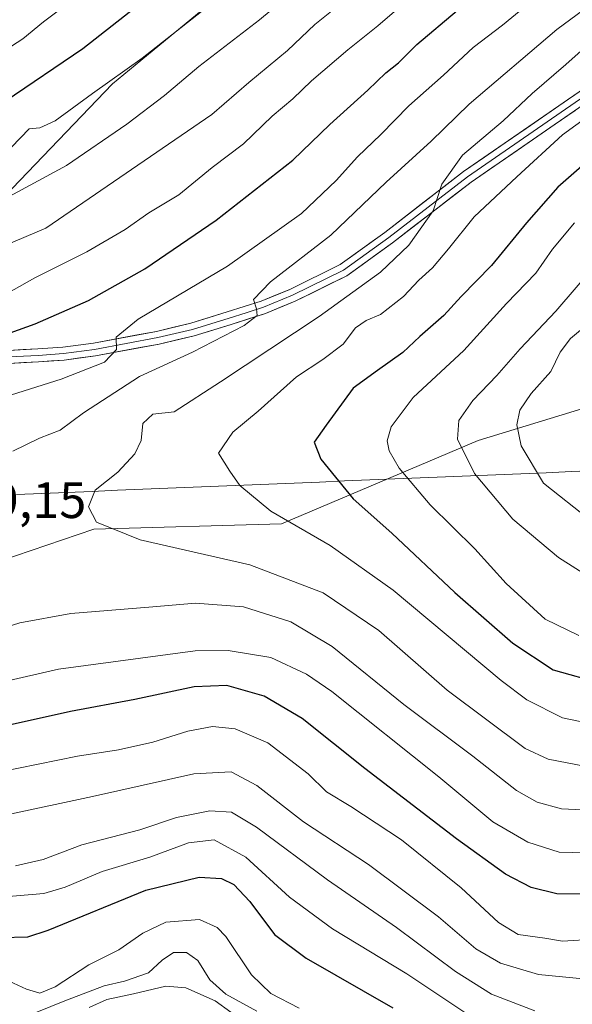
# Model space of a CAD drawing. Units: metres. Extents: x 655136 to 658617, y 4732489 to 4734880.
# Drawn here: x 657487 to 657595, y 4734303 to 4734496 of the extents above; entities that cross this region are included whole.
import ezdxf
from ezdxf.enums import TextEntityAlignment as Align

# ---------------------------------------------------------------- set-up
doc = ezdxf.new("R2010")
doc.units = ezdxf.units.M
doc.header["$MEASUREMENT"] = 0
for name, color, linetype, lineweight in [('Arbolado forestal CxS', 92, 'Continuous', 0), ('Curva de nivel maestra', 36, 'Continuous', 30), ('Curva de nivel normal', 36, 'Continuous', 0), ('Entidad de ámbito territorial', 19, 'Continuous', 0), ('Entidad de ámbito territorial CxS', 92, 'Continuous', 0), ('Layer 0', 7, 'Continuous', 0), ('Rótulo de punto de cota en terreno', 19, 'Continuous', 0)]:
    doc.layers.add(name, color=color, linetype=linetype, lineweight=lineweight)
doc.styles.add('Arial', font='txt', dxfattribs={"height": 0.2})

# ---------------------------------------------------------------- blocks, each defined once
blk = doc.blocks.new('*U151')
at = {"layer": 'Arbolado forestal CxS', "color": 92, "linetype": 'Continuous', "lineweight": 0}
for points in [[(657347.7167, 4734499.8241, 893.3236), (657342.1935, 4734488.7743, 899.7753), (657344.9553, 4734474.0405, 904.5075), (657354.1591, 4734467.5947, 906.1008), (657373.4881, 4734460.2277, 909.1086), (657390.9761, 4734452.8609, 911.1238), (657408.4641, 4734446.4147, 914.0473), (657436.0781, 4734442.7317, 916.8844), (657458.1681, 4734448.2563, 913.8029), (657483.9403, 4734461.1477, 912.0558), (657505.1105, 4734483.2479, 907.8425), (657526.2809, 4734500.7435, 907.3633)], [(657750.0535, 4734545.6033, 971.6653), (657698.6157, 4734479.1923, 979.8576), (657671.7217, 4734459.7711, 983.0165), (657663.7597, 4734454.0223, 983.7832), (657654.2195, 4734446.4215, 984.2106), (657651.3375, 4734444.1255, 984.1742), (657618.5261, 4734425.9823, 976.522), (657576.9529, 4734413.3229, 962.1262), (657538.3225, 4734396.9607, 943.7208), (657501.4985, 4734395.8801, 939.3062), (657470.6643, 4734385.4425, 937.853), (657449.0583, 4734385.4447, 938.3511), (657431.4651, 4734378.5731, 937.3878), (657397.9809, 4734371.8715, 941.3091), (657373.4769, 4734362.2549, 944.1657), (657353.5645, 4734347.6905, 940.6912), (657336.9837, 4734349.7455, 948.6868), (657318.8283, 4734340.3169, 946.5377), (657309.0013, 4734328.5893, 938.7752), (657287.9439, 4734306.9549, 922.7927), (657263.6047, 4734305.4013, 912.0775)]]:
    blk.add_polyline3d(points, dxfattribs=at)
blk = doc.blocks.new('*U160')
at = {"layer": 'Arbolado forestal CxS', "color": 92, "linetype": 'Continuous', "lineweight": 0}
blk.add_polyline3d([(657347.7167, 4734499.8241, 893.3236), (657342.1935, 4734488.7743, 899.7753), (657344.9553, 4734474.0405, 904.5075), (657354.1591, 4734467.5947, 906.1008), (657373.4881, 4734460.2277, 909.1086), (657390.9761, 4734452.8609, 911.1238), (657408.4641, 4734446.4147, 914.0473), (657436.0781, 4734442.7317, 916.8844), (657458.1681, 4734448.2563, 913.8029), (657483.9403, 4734461.1477, 912.0558), (657505.1105, 4734483.2479, 907.8425), (657526.2809, 4734500.7435, 907.3633)], dxfattribs=at)
blk = doc.blocks.new('*U168')
at = {"layer": 'Arbolado forestal CxS', "color": 92, "linetype": 'Continuous', "lineweight": 0}
blk.add_polyline3d([(657347.7167, 4734499.8241, 893.3236), (657342.1935, 4734488.7743, 899.7753), (657344.9553, 4734474.0405, 904.5075), (657354.1591, 4734467.5947, 906.1008), (657373.4881, 4734460.2277, 909.1086), (657390.9761, 4734452.8609, 911.1238), (657408.4641, 4734446.4147, 914.0473), (657436.0781, 4734442.7317, 916.8844), (657458.1681, 4734448.2563, 913.8029), (657483.9403, 4734461.1477, 912.0558), (657505.1105, 4734483.2479, 907.8425), (657526.2809, 4734500.7435, 907.3633)], dxfattribs=at)
blk = doc.blocks.new('*U179')
at = {"layer": 'Curva de nivel normal', "color": 36, "linetype": 'Continuous', "lineweight": 0}
for points in [[(657598.22, 4734307.64, 915), (657588.82, 4734308.56, 915), (657581.35, 4734310.73, 915), (657576.46, 4734313.58, 915), (657569.18, 4734319.86, 915), (657555.4, 4734330.09, 915), (657542.67, 4734338.46, 915), (657533.45, 4734345.6, 915), (657528.45, 4734348.27, 915), (657521.1, 4734347.93, 915), (657501.19, 4734343.43, 915), (657484.36, 4734339.88, 915), (657459.6, 4734337.36, 915), (657441.89, 4734334.29, 915), (657434.87, 4734332.21, 915), (657418.17, 4734322.23, 915), (657412.03, 4734319.03, 915), (657403.92, 4734317.54, 915), (657397.54, 4734317.26, 915), (657387.65, 4734315.92, 915), (657378.82, 4734312.3, 915), (657368.31, 4734302.64, 915)], [(657470.06, 4734445.67, 915), (657492.01, 4734454.98, 915), (657524.66, 4734477.29, 915), (657531.89, 4734483.54, 915), (657539.52, 4734489.85, 915), (657544.85, 4734494.92, 915), (657555.65, 4734503.64, 915)]]:
    blk.add_polyline3d(points, dxfattribs=at)
blk = doc.blocks.new('*U180')
at = {"layer": 'Curva de nivel normal', "color": 36, "linetype": 'Continuous', "lineweight": 0}
blk.add_polyline3d([(657599.86, 4734349.04, 940), (657590.72, 4734350.76, 940), (657586.17, 4734352.89, 940), (657570.86, 4734364.34, 940), (657557.41, 4734376.01, 940), (657546.49, 4734383.45, 940), (657532.1, 4734388.89, 940), (657510.56, 4734393.82, 940), (657501.96, 4734397.29, 940), (657500.42, 4734400.31, 940), (657501.7, 4734403.56, 940), (657506.21, 4734407.08, 940), (657509.51, 4734410.66, 940), (657510.75, 4734413.32, 940), (657511.12, 4734416.66, 940), (657513.06, 4734418.47, 940), (657517.23, 4734418.92, 940), (657526.33, 4734424.8, 940), (657545.74, 4734437.66, 940), (657557.76, 4734446.34, 940), (657563.36, 4734451.65, 940), (657568.13, 4734458.38, 940), (657569.81, 4734463.58, 940), (657573.86, 4734469.3, 940), (657581.84, 4734476.03, 940), (657587.52, 4734481.38, 940), (657594.18, 4734487.05, 940), (657599.51, 4734491.82, 940)], dxfattribs=at)
blk = doc.blocks.new('*U183')
at = {"layer": 'Curva de nivel normal', "color": 36, "linetype": 'Continuous', "lineweight": 0}
for points in [[(657574.73, 4734300.8, 905), (657562.94, 4734308.66, 905), (657548.37, 4734317.52, 905), (657539.88, 4734323.7, 905), (657531.34, 4734331.57, 905), (657525.12, 4734334.94, 905), (657520.08, 4734334.37, 905), (657512.47, 4734331.53, 905), (657503.09, 4734328.75, 905), (657495.86, 4734325.7, 905), (657491.63, 4734324.44, 905), (657483.22, 4734323.7, 905), (657467.22, 4734323.69, 905), (657453.32, 4734321.82, 905), (657437.1, 4734316.9, 905), (657422.2, 4734311.05, 905), (657413.54, 4734308.46, 905), (657406.54, 4734307.88, 905), (657392.87, 4734308.33, 905), (657389.46, 4734308.07, 905), (657384.87, 4734306.5, 905), (657378.5, 4734300.62, 905)], [(657485.28, 4734470.86, 905), (657488.8, 4734474.42, 905), (657490.86, 4734474.63, 905), (657493.86, 4734476.01, 905), (657501.19, 4734481.41, 905), (657510.99, 4734488.3, 905), (657522.6, 4734497.46, 905)]]:
    blk.add_polyline3d(points, dxfattribs=at)
blk = doc.blocks.new('*U197')
at = {"layer": 'Curva de nivel normal', "color": 36, "linetype": 'Continuous', "lineweight": 0}
for points in [[(657541.77, 4734301.92, 895), (657536.23, 4734304.8, 895), (657532.46, 4734308.47, 895), (657527.36, 4734315.99, 895), (657525.72, 4734317.73, 895), (657522.22, 4734319.31, 895), (657515.6, 4734318.81, 895), (657511.11, 4734316.66, 895), (657506.38, 4734313.35, 895), (657500.47, 4734310.44, 895), (657493.86, 4734306.15, 895), (657490.88, 4734304.9, 895), (657488.22, 4734305.65, 895), (657482.25, 4734308.39, 895), (657475.03, 4734310.64, 895), (657468.97, 4734311.65, 895), (657462.82, 4734311.43, 895), (657453.85, 4734309.32, 895), (657445.89, 4734306.15, 895), (657438.68, 4734303.4, 895), (657431.03, 4734299.8, 895)], [(657478.19, 4734486.11, 895), (657487.53, 4734492.1, 895), (657491.59, 4734495.46, 895), (657497.25, 4734499.69, 895)]]:
    blk.add_polyline3d(points, dxfattribs=at)
blk = doc.blocks.new('*U200')
at = {"layer": 'Curva de nivel normal', "color": 36, "linetype": 'Continuous', "lineweight": 0}
blk.add_polyline3d([(657604.51, 4734356.58, 945), (657593.5, 4734358.87, 945), (657586.49, 4734362.44, 945), (657581.46, 4734366.21, 945), (657560.28, 4734383.97, 945), (657547.88, 4734392.68, 945), (657536.26, 4734399.41, 945), (657530.15, 4734404.46, 945), (657528.16, 4734407.26, 945), (657525.94, 4734410.8, 945), (657528.79, 4734414.96, 945), (657533.72, 4734419.03, 945), (657541.24, 4734425.82, 945), (657546.43, 4734429.18, 945), (657550.44, 4734432.23, 945), (657552.85, 4734435.4, 945), (657554.92, 4734436.87, 945), (657557.78, 4734438.05, 945), (657562.31, 4734441.54, 945), (657565.27, 4734444.78, 945), (657567.97, 4734447.21, 945), (657571.12, 4734450.88, 945), (657576.16, 4734457.2, 945), (657584.53, 4734465.05, 945), (657593.52, 4734473.25, 945), (657605.16, 4734481.72, 945)], dxfattribs=at)
blk = doc.blocks.new('*U209')
at = {"layer": 'Curva de nivel normal', "color": 36, "linetype": 'Continuous', "lineweight": 0}
for points in [[(657569.22, 4734504.97, 920), (657557.22, 4734494.64, 920), (657551.34, 4734489.98, 920), (657544.24, 4734483.87, 920), (657540.55, 4734480.32, 920), (657536.52, 4734476.93, 920), (657530.85, 4734471.49, 920), (657524.73, 4734466.84, 920), (657518.19, 4734461.52, 920), (657512.27, 4734457.95, 920), (657507.6, 4734454.73, 920), (657500.09, 4734450.32, 920), (657489.86, 4734445.2, 920), (657482.74, 4734441.24, 920)], [(657482.77, 4734348.24, 920), (657498.26, 4734351.4, 920), (657506.34, 4734352.63, 920), (657513.03, 4734354.09, 920), (657519.9, 4734356.26, 920), (657524.78, 4734357.2, 920), (657529.21, 4734356.74, 920), (657535.61, 4734354.01, 920), (657543.54, 4734347.9, 920), (657547.18, 4734344.38, 920), (657551.94, 4734341.52, 920), (657561.86, 4734334.93, 920), (657573.63, 4734325.57, 920), (657580.93, 4734318.77, 920), (657584.82, 4734316.41, 920), (657590.06, 4734315.65, 920), (657593.52, 4734315.08, 920), (657599.84, 4734315.44, 920)]]:
    blk.add_polyline3d(points, dxfattribs=at)
blk = doc.blocks.new('*U213')
at = {"layer": 'Curva de nivel normal', "color": 36, "linetype": 'Continuous', "lineweight": 0}
for points in [[(657609.59, 4734506.69, 935), (657592.42, 4734493.92, 935), (657575.18, 4734479.27, 935), (657567.74, 4734472.05, 935), (657558.85, 4734464.01, 935), (657548.04, 4734453.61, 935), (657536.18, 4734444.42, 935), (657532.85, 4734440.99, 935), (657533.43, 4734439.13, 935), (657533.55, 4734437.84, 935), (657530.99, 4734435.85, 935), (657520.85, 4734430.62, 935), (657510.44, 4734425.83, 935), (657499.45, 4734418.73, 935), (657494.86, 4734415.35, 935), (657490.78, 4734413.76, 935), (657485.57, 4734411.19, 935)], [(657475.46, 4734373.92, 935), (657486.93, 4734377.53, 935), (657496.98, 4734379.36, 935), (657512.29, 4734380.6, 935), (657521.46, 4734381.41, 935), (657530.85, 4734380.64, 935), (657540.13, 4734377.7, 935), (657548.29, 4734372.86, 935), (657562.37, 4734361.52, 935), (657575.89, 4734351.37, 935), (657584.49, 4734344.64, 935), (657588.51, 4734342.32, 935), (657593.28, 4734341.05, 935), (657601.68, 4734340.68, 935)]]:
    blk.add_polyline3d(points, dxfattribs=at)
blk = doc.blocks.new('*U216')
at = {"layer": 'Curva de nivel normal', "color": 36, "linetype": 'Continuous', "lineweight": 0}
blk.add_polyline3d([(657595.86, 4734456.01, 955), (657591.57, 4734450.85, 955), (657588.28, 4734446.12, 955), (657582.51, 4734440.19, 955), (657574.12, 4734430.99, 955), (657564.18, 4734421.74, 955), (657559.85, 4734416.01, 955), (657559.07, 4734413.21, 955), (657559.47, 4734411.27, 955), (657561.41, 4734407.88, 955), (657567.51, 4734400.65, 955), (657576.27, 4734392.08, 955), (657582.46, 4734385.27, 955), (657590.11, 4734378.25, 955), (657596.71, 4734375.03, 955)], dxfattribs=at)
blk = doc.blocks.new('*U229')
at = {"layer": 'Curva de nivel normal', "color": 36, "linetype": 'Continuous', "lineweight": 0}
for points in [[(657547.35, 4734506.98, 910), (657533.98, 4734495.82, 910), (657522.06, 4734486.67, 910), (657515.33, 4734480.99, 910), (657507.98, 4734475.36, 910), (657496.12, 4734467.25, 910), (657480.94, 4734459.1, 910)], [(657486.11, 4734329.84, 910), (657491.52, 4734331.12, 910), (657499.08, 4734334, 910), (657510.47, 4734336.93, 910), (657517.71, 4734339.35, 910), (657524.25, 4734340.64, 910), (657528.51, 4734340.37, 910), (657533.39, 4734337.45, 910), (657547.34, 4734327.09, 910), (657560.88, 4734317.76, 910), (657572.46, 4734309.13, 910), (657579.56, 4734304.71, 910), (657588.1, 4734301.39, 910)]]:
    blk.add_polyline3d(points, dxfattribs=at)
blk = doc.blocks.new('*U232')
at = {"layer": 'Curva de nivel maestra', "color": 36, "linetype": 'Continuous', "lineweight": 30}
for points in [[(657510.84, 4734499.16, 900), (657499.34, 4734490.16, 900), (657484.05, 4734479.82, 900)], [(657388.32, 4734302.49, 900), (657395.58, 4734303.47, 900), (657409.19, 4734302.38, 900), (657422.32, 4734303.92, 900), (657433.9, 4734308.64, 900), (657448.32, 4734314.37, 900), (657460.56, 4734317.42, 900), (657471.53, 4734317.56, 900), (657483.19, 4734315.79, 900), (657488.54, 4734315.93, 900), (657492.48, 4734317.26, 900), (657511.69, 4734325.05, 900), (657522.14, 4734327.64, 900), (657526.52, 4734327.35, 900), (657528.98, 4734326.18, 900), (657532.11, 4734322.84, 900), (657536.93, 4734316.41, 900), (657543.15, 4734311.72, 900), (657560.16, 4734302.02, 900)]]:
    blk.add_polyline3d(points, dxfattribs=at)
blk = doc.blocks.new('*U240')
at = {"layer": 'Curva de nivel maestra', "color": 36, "linetype": 'Continuous', "lineweight": 30}
blk.add_polyline3d([(657606.75, 4734475.34, 950), (657592.61, 4734462.98, 950), (657586.43, 4734455.98, 950), (657579.56, 4734447.67, 950), (657573.59, 4734441.58, 950), (657570.18, 4734437.85, 950), (657565.52, 4734433.7, 950), (657562.18, 4734430.54, 950), (657557.18, 4734427.04, 950), (657552.4, 4734423.59, 950), (657547.07, 4734416.32, 950), (657544.74, 4734412.99, 950), (657546.06, 4734409.64, 950), (657552.41, 4734401.89, 950), (657559.99, 4734395.13, 950), (657572.37, 4734383.51, 950), (657583.75, 4734373.56, 950), (657591.7, 4734368.3, 950), (657601.05, 4734365.69, 950)], dxfattribs=at)
blk = doc.blocks.new('*U241')
at = {"layer": 'Curva de nivel maestra', "color": 36, "linetype": 'Continuous', "lineweight": 30}
for points in [[(657599.71, 4734324.3, 925), (657592.38, 4734324.34, 925), (657587.33, 4734325.59, 925), (657582.3, 4734328.24, 925), (657572.72, 4734335.18, 925), (657554.68, 4734348.97, 925), (657542.38, 4734358.73, 925), (657534.89, 4734363.15, 925), (657527.58, 4734365.25, 925), (657521.18, 4734365, 925), (657509.52, 4734362.51, 925), (657496.89, 4734360.12, 925), (657478.32, 4734356.03, 925)], [(657481.68, 4734433.23, 925), (657489.94, 4734436.18, 925), (657500.41, 4734440.78, 925), (657511.46, 4734447.01, 925), (657525.52, 4734456.53, 925), (657540.52, 4734468.3, 925), (657547.79, 4734475.33, 925), (657555.29, 4734482.06, 925), (657558.83, 4734485.44, 925), (657561.29, 4734487.43, 925), (657564.9, 4734490.98, 925), (657572.83, 4734497.65, 925)]]:
    blk.add_polyline3d(points, dxfattribs=at)

msp = doc.modelspace()

# ---------------------------------------------------------------- linework, layer by layer
at = {"layer": 'Arbolado forestal CxS', "color": 92, "linetype": 'Continuous', "lineweight": 0}
for points in [[(657526.28, 4734500.74, 907.36), (657505.11, 4734483.25, 907.84), (657483.94, 4734461.15, 912.06), (657458.17, 4734448.26, 913.8), (657436.08, 4734442.73, 916.88), (657436.08, 4734442.73, 916.88), (657408.46, 4734446.41, 914.05), (657390.98, 4734452.86, 911.12), (657373.49, 4734460.23, 909.11), (657354.16, 4734467.59, 906.1), (657344.96, 4734474.04, 904.51), (657342.19, 4734488.77, 899.78), (657347.72, 4734499.82, 893.32)], [(657324.61, 4734270.8, 921.6), (657336.93, 4734318.71, 934.75), (657336.98, 4734349.75, 948.69), (657353.56, 4734347.69, 940.69), (657373.48, 4734362.25, 944.17), (657397.98, 4734371.87, 941.31), (657431.47, 4734378.57, 937.39), (657449.06, 4734385.44, 938.35), (657470.66, 4734385.44, 937.85), (657501.5, 4734395.88, 939.31), (657538.32, 4734396.96, 943.72), (657576.95, 4734413.32, 962.13), (657618.53, 4734425.98, 976.52), (657651.34, 4734444.13, 984.17), (657654.22, 4734446.42, 984.21), (657663.76, 4734454.02, 983.78), (657671.72, 4734459.77, 983.02), (657677.18, 4734429.46, 998.66), (657688.22, 4734421.17, 997.81), (657719.52, 4734408.28, 996.06), (657744.38, 4734408.28, 996.53), (657761.5, 4734410.57, 994.92), (657771.99, 4734411.97, 993.96), (657787.64, 4734407.36, 994.28)], [(657336.98, 4734349.75, 948.69), (657353.56, 4734347.69, 940.69), (657373.48, 4734362.25, 944.17), (657397.98, 4734371.87, 941.31), (657431.47, 4734378.57, 937.39), (657449.06, 4734385.44, 938.35), (657470.66, 4734385.44, 937.85), (657501.5, 4734395.88, 939.31), (657538.32, 4734396.96, 943.72), (657576.95, 4734413.32, 962.13), (657618.53, 4734425.98, 976.52), (657651.34, 4734444.13, 984.17), (657654.22, 4734446.42, 984.21), (657663.76, 4734454.02, 983.78), (657671.72, 4734459.77, 983.02)], [(657336.98, 4734349.75, 948.69), (657353.56, 4734347.69, 940.69), (657373.48, 4734362.25, 944.17), (657397.98, 4734371.87, 941.31), (657431.47, 4734378.57, 937.39), (657449.06, 4734385.44, 938.35), (657470.66, 4734385.44, 937.85), (657501.5, 4734395.88, 939.31), (657538.32, 4734396.96, 943.72), (657576.95, 4734413.32, 962.13), (657618.53, 4734425.98, 976.52), (657651.34, 4734444.13, 984.17), (657654.22, 4734446.42, 984.21), (657663.76, 4734454.02, 983.78), (657671.72, 4734459.77, 983.02)]]:
    msp.add_polyline3d(points, dxfattribs=at)
at = {"layer": 'Curva de nivel normal', "color": 36, "linetype": 'Continuous', "lineweight": 0}
for points in [[(657593.03, 4734504.15, 930), (657581.73, 4734494.77, 930), (657575.96, 4734490.42, 930), (657570.11, 4734484.98, 930), (657563.32, 4734478.98, 930), (657557.82, 4734473.31, 930), (657553.27, 4734468.98, 930), (657549.08, 4734464.31, 930), (657542.24, 4734457.86, 930), (657527.7, 4734447.54, 930), (657510.19, 4734437.13, 930), (657505.88, 4734433.56, 930), (657505.93, 4734431.13, 930), (657503.56, 4734428.69, 930), (657495.03, 4734425.36, 930), (657485.27, 4734422.26, 930)], [(657598.84, 4734386.47, 960), (657592.75, 4734390.37, 960), (657583.72, 4734397.89, 960), (657576.21, 4734406.81, 960), (657572.9, 4734413.58, 960), (657573.16, 4734417.22, 960), (657575.9, 4734421.17, 960), (657580.62, 4734426.08, 960), (657585.18, 4734431.32, 960), (657592.18, 4734438.68, 960), (657603.38, 4734451.72, 960)], [(657599.44, 4734436.99, 965), (657595.07, 4734433.32, 965), (657593.04, 4734430.66, 965), (657591.22, 4734426.86, 965), (657587.35, 4734422.5, 965), (657585.11, 4734419.28, 965), (657584.54, 4734416.39, 965), (657585.42, 4734412.23, 965), (657589.8, 4734404.94, 965), (657598.9, 4734397.72, 965)], [(657479.32, 4734364.99, 930), (657494.51, 4734368.45, 930), (657521.35, 4734372.03, 930), (657527.87, 4734372.12, 930), (657536.22, 4734370.71, 930), (657543.21, 4734367.49, 930), (657548.23, 4734364.05, 930), (657569.2, 4734347.35, 930), (657579.83, 4734338.51, 930), (657586.69, 4734334.52, 930), (657592.85, 4734332.57, 930), (657600.72, 4734332.32, 930)], [(657490.27, 4734301.12, 890), (657495.78, 4734303.4, 890), (657503.49, 4734306.32, 890), (657507.52, 4734307.23, 890), (657512.19, 4734308.89, 890), (657514.88, 4734311.32, 890), (657517.09, 4734312.83, 890), (657519.67, 4734312.84, 890), (657521.87, 4734311.29, 890), (657524.24, 4734307.47, 890), (657527.42, 4734304.68, 890), (657533.5, 4734301.32, 890)], [(657534.53, 4734296.68, 885), (657525.31, 4734303.34, 885), (657519.54, 4734305.91, 885), (657515.62, 4734306.24, 885), (657509.26, 4734304.72, 885), (657504.05, 4734303.6, 885), (657500.57, 4734302.05, 885)]]:
    msp.add_polyline3d(points, dxfattribs=at)
at = {"layer": 'Entidad de ámbito territorial', "color": 19, "linetype": 'Continuous', "lineweight": 0}
msp.add_polyline3d([(657486.27, 4734402.72, 938.05), (657491.23, 4734402.92, 938.68), (657496.19, 4734403.12, 939.34), (657501.15, 4734403.33, 939.74), (657506.1, 4734403.53, 940.41), (657511.06, 4734403.73, 941.26), (657516.02, 4734403.94, 942.18), (657520.98, 4734404.14, 943.07), (657525.94, 4734404.35, 944.14), (657530.9, 4734404.55, 945.06), (657535.85, 4734404.75, 946.36), (657540.81, 4734404.96, 947.48), (657545.77, 4734405.16, 948.56), (657550.72, 4734405.36, 950.45), (657555.66, 4734405.57, 952.01), (657560.61, 4734405.77, 953.89), (657565.56, 4734405.97, 955.79), (657570.51, 4734406.18, 957.52), (657575.45, 4734406.38, 959.51), (657580.4, 4734406.58, 961.5), (657585.35, 4734406.79, 963.37), (657590.3, 4734406.99, 965.76), (657595.24, 4734407.19, 967.63), (657600.19, 4734407.4, 969.02)], dxfattribs=at)
msp.add_polyline3d([(657486.27, 4734402.72, 938.05), (657491.23, 4734402.92, 938.68), (657496.19, 4734403.12, 939.34), (657501.15, 4734403.33, 939.74), (657506.1, 4734403.53, 940.41), (657511.06, 4734403.73, 941.26), (657516.02, 4734403.94, 942.18), (657520.98, 4734404.14, 943.07), (657525.94, 4734404.35, 944.14), (657530.9, 4734404.55, 945.06), (657535.85, 4734404.75, 946.36), (657540.81, 4734404.96, 947.48), (657545.77, 4734405.16, 948.56), (657550.72, 4734405.36, 950.45), (657555.66, 4734405.57, 952.01), (657560.61, 4734405.77, 953.89), (657565.56, 4734405.97, 955.79), (657570.51, 4734406.18, 957.52), (657575.45, 4734406.38, 959.51), (657580.4, 4734406.58, 961.5), (657585.35, 4734406.79, 963.37), (657590.3, 4734406.99, 965.76), (657595.24, 4734407.19, 967.63), (657600.19, 4734407.4, 969.02)], dxfattribs=at)
at = {"layer": 'Entidad de ámbito territorial CxS', "color": 92, "linetype": 'Continuous', "lineweight": 0}
for points in [[(657486.27, 4734402.72, 938.05), (657491.23, 4734402.92, 938.68), (657496.19, 4734403.12, 939.34), (657501.15, 4734403.33, 939.74), (657506.1, 4734403.53, 940.41), (657511.06, 4734403.73, 941.26), (657516.02, 4734403.94, 942.18), (657520.98, 4734404.14, 943.07), (657525.94, 4734404.35, 944.14), (657530.9, 4734404.55, 945.06), (657535.85, 4734404.75, 946.36), (657540.81, 4734404.96, 947.48), (657545.77, 4734405.16, 948.56), (657550.72, 4734405.36, 950.45), (657555.66, 4734405.57, 952.01), (657560.61, 4734405.77, 953.89), (657565.56, 4734405.97, 955.79), (657570.51, 4734406.18, 957.52), (657575.45, 4734406.38, 959.51), (657580.4, 4734406.58, 961.5), (657585.35, 4734406.79, 963.37), (657590.3, 4734406.99, 965.76), (657595.24, 4734407.19, 967.63), (657600.19, 4734407.4, 969.02)], [(657600.19, 4734407.4, 969.02), (657595.24, 4734407.19, 967.63), (657590.3, 4734406.99, 965.76), (657585.35, 4734406.79, 963.37), (657580.4, 4734406.58, 961.5), (657575.45, 4734406.38, 959.51), (657570.51, 4734406.18, 957.52), (657565.56, 4734405.97, 955.79), (657560.61, 4734405.77, 953.89), (657555.66, 4734405.57, 952.01), (657550.72, 4734405.36, 950.45), (657545.77, 4734405.16, 948.56), (657540.81, 4734404.96, 947.48), (657535.85, 4734404.75, 946.36), (657530.9, 4734404.55, 945.06), (657525.94, 4734404.35, 944.14), (657520.98, 4734404.14, 943.07), (657516.02, 4734403.94, 942.18), (657511.06, 4734403.73, 941.26), (657506.1, 4734403.53, 940.41), (657501.15, 4734403.33, 939.74), (657496.19, 4734403.12, 939.34), (657491.23, 4734402.92, 938.68), (657486.27, 4734402.72, 938.05)]]:
    msp.add_polyline3d(points, dxfattribs=at)
at = {"layer": 'Layer 0', "linetype": 'Continuous', "lineweight": 0}
for points in [[(657484.73, 4734430.99), (657490.46, 4734431.27), (657495.4, 4734431.61), (657501.42, 4734432.42), (657513.8, 4734434.72), (657520.52, 4734436.3), (657527.67, 4734438.52), (657534.33, 4734440.63), (657539.97, 4734442.96), (657549.82, 4734447.81), (657558.63, 4734454.14), (657574.08, 4734466.05), (657602.68, 4734485.75)], [(657484.77, 4734429.72), (657487.67, 4734429.86), (657490.54, 4734430), (657495.53, 4734430.35), (657501.62, 4734431.17), (657514.06, 4734433.48), (657517.42, 4734434.27), (657520.86, 4734435.07), (657528.05, 4734437.31), (657531.38, 4734438.36), (657534.77, 4734439.44), (657540.5, 4734441.8), (657550.48, 4734446.72), (657559.39, 4734453.12), (657574.83, 4734465.02), (657603.41, 4734484.71)], [(657604.14, 4734483.66), (657575.58, 4734463.99), (657560.15, 4734452.1), (657551.13, 4734445.62), (657541.02, 4734440.64), (657535.2, 4734438.24), (657528.43, 4734436.09), (657521.19, 4734433.84), (657514.32, 4734432.23), (657501.82, 4734429.91), (657495.66, 4734429.08), (657490.61, 4734428.73), (657484.8, 4734428.44)]]:
    msp.add_lwpolyline(points, dxfattribs=at)
for points in [[(657484.73, 4734430.99, 925.84), (657487.6, 4734431.13, 926.47), (657490.46, 4734431.27, 926.89), (657495.4, 4734431.61, 927.77), (657498.41, 4734432.02, 928.36), (657501.42, 4734432.42, 929.01), (657505.55, 4734433.19, 929.83), (657509.67, 4734433.95, 930.46), (657513.8, 4734434.72, 931.09), (657517.16, 4734435.51, 931.7), (657520.52, 4734436.3, 932.49), (657524.1, 4734437.41, 933.26), (657527.67, 4734438.52, 933.84), (657531, 4734439.58, 934.3), (657534.33, 4734440.63, 934.98), (657537.15, 4734441.8, 935.67), (657539.97, 4734442.96, 936.18), (657543.25, 4734444.58, 936.42), (657546.54, 4734446.19, 937.09), (657549.82, 4734447.81, 937.59), (657552.76, 4734449.92, 937.67), (657555.69, 4734452.03, 938.18), (657558.63, 4734454.14, 938.55), (657562.49, 4734457.12, 939.15), (657566.36, 4734460.1, 939.55), (657570.22, 4734463.07, 940.04), (657574.08, 4734466.05, 940.33), (657578.17, 4734468.86, 940.9), (657582.25, 4734471.68, 941.56), (657586.34, 4734474.49, 941.83), (657590.42, 4734477.31, 942.25), (657594.51, 4734480.12, 942.32), (657598.59, 4734482.94, 942.78)], [(657595.98, 4734478.04, 943.1), (657591.9, 4734475.23, 942.81), (657587.82, 4734472.42, 942.73), (657583.74, 4734469.61, 942.26), (657579.66, 4734466.8, 941.64), (657575.58, 4734463.99, 940.64), (657571.72, 4734461.02, 940.46), (657567.87, 4734458.05, 940), (657564.01, 4734455.07, 939.61), (657560.15, 4734452.1, 939.09), (657557.14, 4734449.94, 938.6), (657554.14, 4734447.78, 938.31), (657551.13, 4734445.62, 937.85), (657547.76, 4734443.96, 937.28), (657544.39, 4734442.3, 937.16), (657541.02, 4734440.64, 936.64), (657538.11, 4734439.44, 935.96), (657535.2, 4734438.24, 935.41), (657531.82, 4734437.17, 935.17), (657528.43, 4734436.09, 934.55), (657524.81, 4734434.97, 933.67), (657521.19, 4734433.84, 932.8), (657517.76, 4734433.04, 932.39), (657514.32, 4734432.23, 932.02), (657510.15, 4734431.46, 931.1), (657505.99, 4734430.68, 930.11), (657501.82, 4734429.91, 929.03), (657498.74, 4734429.5, 928.43), (657495.66, 4734429.08, 927.85), (657493.14, 4734428.91, 927.31), (657490.61, 4734428.73, 926.83), (657487.71, 4734428.59, 926.39), (657484.8, 4734428.44, 925.87)]]:
    msp.add_polyline3d(points, dxfattribs=at)

# ---------------------------------------------------------------- block references
at = {"layer": 'Arbolado forestal CxS', "color": 92, "linetype": 'Continuous', "lineweight": 0}
for name in ['*U151', '*U160', '*U168']:
    msp.add_blockref(name, (0, 0), dxfattribs=at)
at = {"layer": 'Curva de nivel maestra', "color": 36, "linetype": 'Continuous', "lineweight": 30}
for name in ['*U241', '*U240', '*U232']:
    msp.add_blockref(name, (0, 0), dxfattribs=at)
at = {"layer": 'Curva de nivel normal', "color": 36, "linetype": 'Continuous', "lineweight": 0}
for name in ['*U213', '*U180', '*U200', '*U216', '*U197', '*U183', '*U229', '*U179', '*U209']:
    msp.add_blockref(name, (0, 0), dxfattribs=at)

# ---------------------------------------------------------------- texts
at = {"layer": 'Rótulo de punto de cota en terreno', "color": 19, "linetype": 'Continuous', "lineweight": 0, "style": 'Arial'}
msp.add_text('939,15', height=7, dxfattribs=at).set_placement((657470.83, 4734395.91), align=Align.BOTTOM_LEFT)

doc.saveas('drawing.dxf')
